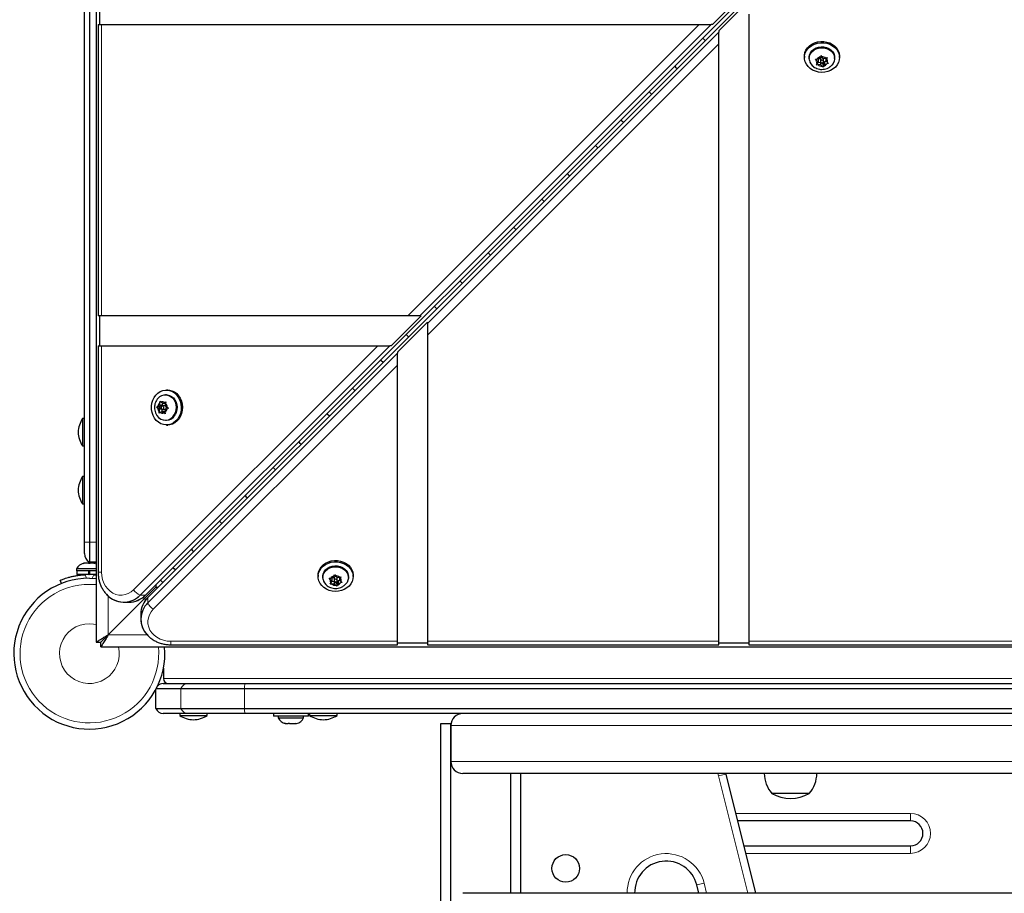
# Model space of a CAD drawing. Units: inches. Extents: x -80 to 734, y -357 to 177.
# Drawn here: x 313 to 338, y -249 to -227 of the extents above; entities that cross this region are included whole.
import ezdxf

# ---------------------------------------------------------------- set-up
doc = ezdxf.new("R2010")
doc.units = ezdxf.units.IN
doc.header["$MEASUREMENT"] = 0
doc.header["$PDSIZE"] = -1
doc.layers.add('CONTOUR', color=7, linetype='Continuous')
doc.layers.add('DIM_IMP_BORDURE', color=7, linetype='Continuous')
doc.styles.add('DIM', font='romans.shx')
doc.dimstyles.new('Implantation (Pied-mètre)', dxfattribs={"dimscale": 96, "dimtxt": 0.09375, "dimasz": 0.125, "dimexe": 0.125, "dimexo": 0.125, "dimgap": 0.03, "dimtad": 1, "dimdec": 3, "dimzin": 0, "dimdsep": 46, "dimlunit": 4, "dimtxsty": 'DIM', "dimblk1": 'OBLIQUE', "dimblk2": 'OBLIQUE', "dimsah": 1, "dimcen": 0.089844, "dimdle": 0.125, "dimclrt": 7, "dimadec": 0, "dimazin": 0, "dimtfac": 1, "dimtdec": 0, "dimtofl": 0, "dimtmove": 0, "dimatfit": 3, "dimldrblk": 'OBLIQUE', "dimfxl": 1, "dimfrac": 2, "dimtolj": 1, "dimtzin": 0, "dimarcsym": 0})

# ---------------------------------------------------------------- blocks, each defined once
blk = doc.blocks.new('_OBLIQUE')
at = {"color": 0, "linetype": 'ByBlock'}
blk.add_line((-0.5, -0.5), (0.5, 0.5), dxfattribs=at)
blk = doc.blocks.new('*D11')
at = {"layer": 'Defpoints', "color": 0}
for p in [(372.758, 121.604), (321.652, -340.745), (718.11, -340.745)]:
    blk.add_point(p, dxfattribs=at)
at = {"layer": 'DIM_IMP_BORDURE', "color": 0, "lineweight": -2}
for p, q in [((718.11, 137.854), (718.11, -356.995)), ((389.008, 121.604), (734.36, 121.604)), ((337.902, -340.745), (734.36, -340.745))]:
    blk.add_line(p, q, dxfattribs=at)
at = {"layer": 'DIM_IMP_BORDURE', "color": 0, "lineweight": -2, "xscale": 16.25, "yscale": 16.25, "zscale": 16.25}
for p, rotation in [((718.11, 121.604), 90), ((718.11, -340.745), 270)]:
    blk.add_blockref('_OBLIQUE', p, dxfattribs=dict(at, rotation=rotation))
at = {"layer": 'DIM_IMP_BORDURE', "color": 7, "insert": (704.942, -109.571), "char_height": 12.1875, "attachment_point": 5, "rotation": 90, "style": 'DIM'}
blk.add_mtext('\\A1;38\'-6" [11.744m]', dxfattribs=at)

msp = doc.modelspace()

# ---------------------------------------------------------------- linework, layer by layer
at = {"layer": 'CONTOUR', "lineweight": 25}
for p, q in [((315.08827, -194.74968), (315.08827, -242.25949)), ((361.45437, -195.95159), (316.32453, -241.08215)), ((316.32703, -241.07991), (361.45687, -195.94935)), ((361.51627, -196.01105), (316.3857, -241.14089)), ((361.51851, -196.00855), (316.38794, -241.13839)), ((314.79664, -239.75459), (314.79664, -197.25459)), ((314.92164, -197.25459), (314.92164, -239.75459)), ((315.17775, -226.04625), (315.17775, -226.79625)), ((331.26083, -226.04625), (330.51084, -226.79625)), ((330.6716, -226.95458), (331.4216, -226.20459)), ((331.4216, -226.53574), (331.4216, -242.23711)), ((315.14017, -226.79625), (315.14017, -234.08792)), ((315.14017, -226.79625), (315.22831, -226.79625)), ((315.22831, -226.79625), (330.1797, -226.79625)), ((330.47772, -226.79625), (323.18617, -234.08792)), ((330.1797, -226.79625), (330.47772, -226.79625)), ((330.51084, -226.79625), (330.47772, -226.79625)), ((330.6716, -226.9877), (323.37993, -234.27925)), ((330.6716, -226.95458), (330.6716, -226.9877)), ((330.6716, -227.28573), (330.6716, -226.9877)), ((330.6716, -242.23711), (330.6716, -227.28573)), ((332.81015, -227.59196), (332.81015, -227.62481)), ((333.20629, -227.61019), (333.21955, -227.57568)), ((333.21955, -227.57568), (333.24348, -227.60497)), ((333.68515, -227.62481), (333.68515, -227.59196)), ((332.9289, -227.62481), (332.9289, -227.64966)), ((333.08664, -227.66827), (333.12383, -227.66763)), ((333.11057, -227.69755), (333.08664, -227.66827)), ((333.14968, -227.73793), (333.11057, -227.69755)), ((333.11474, -227.81217), (333.128, -227.78683)), ((333.15192, -227.81154), (333.11474, -227.81217)), ((333.18461, -227.6591), (333.12383, -227.66763)), ((333.14968, -227.73793), (333.128, -227.78683)), ((333.14312, -227.66492), (333.14968, -227.67169)), ((333.14604, -227.74612), (333.21159, -227.73692)), ((333.14968, -227.67169), (333.14968, -227.73793)), ((333.21271, -227.803), (333.15192, -227.81154)), ((333.18461, -227.6591), (333.20629, -227.61019)), ((333.20858, -227.65793), (333.20858, -227.72417)), ((333.21271, -227.73899), (333.21271, -227.803)), ((333.21271, -227.803), (333.25181, -227.84337)), ((333.22846, -227.75303), (333.27574, -227.80184)), ((333.28258, -227.64534), (333.24348, -227.60497)), ((333.27574, -227.86349), (333.25181, -227.84337)), ((333.27574, -227.80184), (333.31068, -227.72301)), ((333.27574, -227.80184), (333.27574, -227.86349)), ((333.289, -227.83815), (333.27574, -227.86349)), ((333.28258, -227.64534), (333.34337, -227.63681)), ((333.28618, -227.65252), (333.2837, -227.64518)), ((333.28671, -227.65793), (333.28618, -227.65252)), ((333.28671, -227.72417), (333.28671, -227.65793)), ((333.31068, -227.78925), (333.289, -227.83815)), ((333.31068, -227.72301), (333.35217, -227.71718)), ((333.31068, -227.72301), (333.31068, -227.78925)), ((333.31068, -227.78925), (333.37146, -227.78071)), ((333.34337, -227.63681), (333.38055, -227.627)), ((333.34562, -227.64417), (333.34961, -227.63516)), ((333.34562, -227.64417), (333.34562, -227.71041)), ((333.34562, -227.71041), (333.36729, -227.66151)), ((333.34562, -227.71041), (333.38472, -227.75079)), ((333.38055, -227.627), (333.36729, -227.66151)), ((333.40865, -227.7709), (333.37146, -227.78071)), ((333.38472, -227.75079), (333.40865, -227.7709)), ((333.5664, -227.64966), (333.5664, -227.62481)), ((315.22831, -234.08792), (315.14017, -234.08792)), ((315.17775, -234.08792), (315.17775, -234.83792)), ((322.88815, -234.08792), (315.22831, -234.08792)), ((323.21929, -234.08792), (322.4693, -234.83792)), ((322.62993, -234.99612), (323.37993, -234.24613)), ((323.18617, -234.08792), (322.88815, -234.08792)), ((323.18617, -234.08792), (323.21929, -234.08792)), ((323.37993, -234.27925), (323.37993, -234.24613)), ((323.37993, -234.27925), (323.37993, -234.57728)), ((323.37993, -234.57728), (323.37993, -242.23711)), ((315.14017, -234.83792), (315.14017, -240.51015)), ((315.14017, -234.83792), (315.22831, -234.83792)), ((315.22831, -234.83792), (322.13816, -234.83792)), ((322.43618, -234.83792), (316.19205, -241.08215)), ((322.13816, -234.83792), (322.43618, -234.83792)), ((322.4693, -234.83792), (322.43618, -234.83792)), ((322.62993, -235.02924), (316.3857, -241.27337)), ((322.62993, -234.99612), (322.62993, -235.02924)), ((322.62993, -235.32726), (322.62993, -235.02924)), ((322.62993, -242.23711), (322.62993, -235.32726)), ((316.88049, -235.94834), (316.84764, -235.94834)), ((316.84764, -236.06709), (316.82279, -236.06709)), ((316.60758, -236.37054), (316.63199, -236.35467)), ((316.62914, -236.39221), (316.60758, -236.37054)), ((316.66923, -236.37054), (316.60758, -236.37054)), ((316.67189, -236.42764), (316.62914, -236.39221)), ((316.67938, -236.32873), (316.63199, -236.35467)), ((316.67189, -236.42764), (316.66724, -236.48901)), ((316.74562, -236.32873), (316.66923, -236.37054)), ((316.66923, -236.37054), (316.73813, -236.42764)), ((316.73813, -236.42764), (316.67189, -236.42764)), ((316.67938, -236.32873), (316.68403, -236.26736)), ((316.74562, -236.32873), (316.67938, -236.32873)), ((316.68403, -236.26736), (316.69146, -236.22982)), ((316.69146, -236.22982), (316.71302, -236.2515)), ((316.75577, -236.28693), (316.71302, -236.2515)), ((316.73813, -236.42764), (316.7335, -236.48873)), ((316.7492, -236.28148), (316.74562, -236.32873)), ((316.81452, -236.34677), (316.74828, -236.34677)), ((316.74828, -236.4249), (316.81452, -236.4249)), ((316.75577, -236.28693), (316.80316, -236.26099)), ((316.82201, -236.28693), (316.75577, -236.28693)), ((316.80316, -236.26099), (316.83674, -236.24512)), ((316.81718, -236.44294), (316.81253, -236.50431)), ((316.81718, -236.44294), (316.86457, -236.417)), ((316.82929, -236.28294), (316.82201, -236.28693)), ((316.82467, -236.34403), (316.82931, -236.28266)), ((316.82467, -236.34403), (316.86741, -236.37946)), ((316.83674, -236.24512), (316.82931, -236.28266)), ((316.89815, -236.40113), (316.86457, -236.417)), ((316.86741, -236.37946), (316.89815, -236.40113)), ((314.79664, -236.66079), (314.74976, -236.66079)), ((314.74976, -236.66079), (314.74976, -237.34839)), ((316.66898, -236.52655), (316.66724, -236.48901)), ((316.69339, -236.51068), (316.66898, -236.52655)), ((316.74079, -236.48475), (316.69339, -236.51068)), ((316.74079, -236.48475), (316.78353, -236.52018)), ((316.80703, -236.48475), (316.74079, -236.48475)), ((316.81427, -236.54185), (316.78353, -236.52018)), ((316.80703, -236.48475), (316.8136, -236.49019)), ((316.81253, -236.50431), (316.81427, -236.54185)), ((316.82279, -236.70459), (316.84764, -236.70459)), ((316.84764, -236.82334), (316.88049, -236.82334)), ((314.74976, -237.34839), (314.79664, -237.34839)), ((314.79664, -238.11315), (314.74976, -238.11315)), ((314.74976, -238.11315), (314.74976, -238.80075)), ((314.74976, -238.80075), (314.79664, -238.80075)), ((314.79664, -240.03808), (314.79664, -239.75459)), ((314.92164, -239.75459), (314.92164, -240.25459)), ((314.77268, -240.29418), (314.79153, -240.28553)), ((314.81037, -240.28553), (314.77268, -240.29418)), ((314.79153, -240.28553), (314.78101, -240.28553)), ((314.81037, -240.28553), (314.79153, -240.28553)), ((314.90279, -240.28553), (314.81037, -240.28553)), ((314.92164, -240.29418), (314.90279, -240.28553)), ((314.90279, -240.28553), (314.94048, -240.28553)), ((315.08827, -240.25459), (314.92164, -240.25459)), ((314.94048, -240.28553), (314.92164, -240.29418)), ((315.0329, -240.28553), (314.94048, -240.28553)), ((315.07059, -240.29418), (315.0329, -240.28553)), ((315.0329, -240.28553), (315.05175, -240.28553)), ((315.05175, -240.28553), (315.07059, -240.29418)), ((315.06226, -240.28553), (315.05175, -240.28553)), ((315.08827, -240.29239), (315.06226, -240.28553)), ((314.60289, -240.42613), (314.60289, -240.47303)), ((315.08827, -240.42613), (314.60289, -240.42613)), ((315.08827, -240.47303), (314.60289, -240.47303)), ((314.60914, -240.47303), (314.60914, -240.56678)), ((314.90946, -240.56678), (314.60914, -240.56678)), ((314.73414, -240.56678), (314.73414, -240.57741)), ((314.90946, -240.56678), (314.90946, -240.47303)), ((314.90946, -240.56678), (314.91433, -240.56678)), ((314.91433, -240.47303), (314.91433, -240.56678)), ((314.92164, -240.47303), (314.92164, -240.56678)), ((315.08827, -240.56678), (314.92164, -240.56678)), ((315.02997, -240.56981), (315.08827, -240.57468)), ((320.64452, -240.58493), (320.64452, -240.61778)), ((320.76327, -240.61778), (320.76327, -240.64264)), ((321.01899, -240.65207), (320.9582, -240.6606)), ((321.01899, -240.65207), (321.04066, -240.60316)), ((321.04066, -240.60316), (321.05392, -240.56865)), ((321.04296, -240.6509), (321.04296, -240.71714)), ((321.05392, -240.56865), (321.07785, -240.59794)), ((321.11696, -240.63831), (321.07785, -240.59794)), ((321.11696, -240.63831), (321.17774, -240.62978)), ((321.12056, -240.64549), (321.11807, -240.63816)), ((321.12108, -240.6509), (321.12056, -240.64549)), ((321.12108, -240.71714), (321.12108, -240.6509)), ((321.17774, -240.62978), (321.21493, -240.61997)), ((321.17999, -240.63715), (321.18398, -240.62813)), ((321.17999, -240.63715), (321.17999, -240.70339)), ((321.21493, -240.61997), (321.20166, -240.65448)), ((321.40077, -240.64264), (321.40077, -240.61778)), ((321.51952, -240.61778), (321.51952, -240.58493)), ((314.22749, -240.7883), (314.19507, -240.70817)), ((316.58827, -240.87959), (316.28827, -241.17959)), ((316.28827, -241.17959), (316.58827, -240.87959)), ((316.58827, -240.81867), (316.58827, -240.87959)), ((316.58827, -240.87959), (316.64675, -240.87959)), ((320.92101, -240.66124), (320.9582, -240.6606)), ((320.94494, -240.69052), (320.92101, -240.66124)), ((320.98405, -240.7309), (320.94494, -240.69052)), ((320.94911, -240.80514), (320.96237, -240.77981)), ((320.9863, -240.80451), (320.94911, -240.80514)), ((320.98405, -240.7309), (320.96237, -240.77981)), ((320.97749, -240.65789), (320.98405, -240.66466)), ((320.98042, -240.73909), (321.04596, -240.72989)), ((320.98405, -240.66466), (320.98405, -240.7309)), ((321.04708, -240.79597), (320.9863, -240.80451)), ((321.04708, -240.73196), (321.04708, -240.79597)), ((321.04708, -240.79597), (321.08619, -240.83635)), ((321.06284, -240.746), (321.11011, -240.79481)), ((321.11011, -240.85646), (321.08619, -240.83635)), ((321.11011, -240.79481), (321.14505, -240.71598)), ((321.11011, -240.79481), (321.11011, -240.85646)), ((321.12337, -240.83113), (321.11011, -240.85646)), ((321.14505, -240.78222), (321.12337, -240.83113)), ((321.14505, -240.71598), (321.18654, -240.71015)), ((321.14505, -240.71598), (321.14505, -240.78222)), ((321.14505, -240.78222), (321.20583, -240.77368)), ((321.17999, -240.70339), (321.20166, -240.65448)), ((321.17999, -240.70339), (321.2191, -240.74376)), ((321.24302, -240.76388), (321.20583, -240.77368)), ((321.2191, -240.74376), (321.24302, -240.76388)), ((316.32453, -241.08215), (316.32703, -241.07991)), ((316.3857, -241.14089), (316.38794, -241.13839)), ((316.28827, -241.17959), (315.39577, -242.07209)), ((315.78067, -241.26015), (315.91315, -241.26015)), ((316.2077, -241.55227), (316.2077, -241.68475)), ((315.39577, -242.07209), (315.20827, -242.25959)), ((315.20827, -242.25959), (315.39577, -242.07209)), ((315.38827, -242.07665), (315.39577, -242.07209)), ((315.39577, -242.07209), (315.3912, -242.07959)), ((315.08827, -242.25959), (315.08827, -242.25949)), ((315.08827, -242.25959), (315.20827, -242.25959)), ((315.20827, -242.37959), (315.20827, -242.25959)), ((316.9577, -242.32525), (322.62993, -242.32525)), ((322.62993, -242.32525), (322.62993, -242.23711)), ((323.37993, -242.28767), (322.62993, -242.28767)), ((323.37993, -242.23711), (323.37993, -242.32525)), ((323.37993, -242.32525), (330.6716, -242.32525)), ((330.6716, -242.32525), (330.6716, -242.23711)), ((331.4216, -242.28767), (330.6716, -242.28767)), ((331.4216, -242.23711), (331.4216, -242.32525)), ((331.4216, -242.32525), (338.71327, -242.32525)), ((315.20836, -242.37959), (315.20827, -242.37959)), ((315.20836, -242.37959), (362.71818, -242.37959)), ((316.77577, -242.91269), (316.77577, -243.17122)), ((316.76504, -243.29622), (317.38988, -243.29622)), ((317.38988, -243.29622), (318.81679, -243.29622)), ((318.81679, -243.29622), (359.10975, -243.29622)), ((316.58827, -243.92122), (316.58827, -243.43753)), ((316.59689, -243.42122), (317.21327, -243.42122)), ((317.21327, -243.42122), (318.80051, -243.42122)), ((318.80051, -243.42122), (359.12602, -243.42122)), ((316.58827, -243.92122), (317.21327, -243.92122)), ((317.38988, -244.04622), (316.76504, -244.04622)), ((317.18197, -244.04622), (317.18197, -244.09309)), ((317.18197, -244.09309), (317.86957, -244.09309)), ((317.21327, -243.92122), (318.80051, -243.92122)), ((318.81679, -244.04622), (317.38988, -244.04622)), ((317.86957, -244.09309), (317.86957, -244.04622)), ((318.80051, -243.92122), (359.12602, -243.92122)), ((359.10975, -244.04622), (318.81679, -244.04622)), ((319.52577, -244.04622), (319.52577, -244.10822)), ((320.40077, -244.10822), (320.40077, -244.04622)), ((320.43197, -244.04622), (320.43197, -244.09309)), ((320.43197, -244.09309), (320.77577, -244.09309)), ((320.77577, -244.09309), (321.11957, -244.09309)), ((321.11957, -244.09309), (321.11957, -244.04622)), ((320.40077, -244.10822), (319.52577, -244.10822)), ((319.64452, -244.10822), (319.64452, -244.15512)), ((319.64452, -244.15512), (320.01415, -244.15512)), ((319.79347, -244.28706), (319.82871, -244.29572)), ((319.82269, -244.29572), (319.79347, -244.28706)), ((319.82871, -244.29572), (319.82269, -244.29572)), ((319.82871, -244.29572), (319.89613, -244.29572)), ((319.89613, -244.29572), (319.90215, -244.28706)), ((319.92421, -244.29572), (319.89613, -244.29572)), ((319.90215, -244.28706), (319.93136, -244.29572)), ((319.93136, -244.29572), (319.92421, -244.29572)), ((319.93136, -244.29572), (320.03671, -244.29572)), ((320.01415, -244.15512), (320.28202, -244.15512)), ((320.03671, -244.29572), (320.07194, -244.28706)), ((320.04024, -244.29572), (320.03671, -244.29572)), ((320.04024, -244.29572), (320.05609, -244.29572)), ((320.05609, -244.29096), (320.05609, -244.29572)), ((320.05609, -244.29572), (320.06593, -244.29572)), ((320.07194, -244.28706), (320.06593, -244.29572)), ((320.06593, -244.29572), (320.10385, -244.29572)), ((320.28202, -244.15512), (320.28202, -244.10822)), ((323.71327, -267.79622), (323.71327, -244.29622)), ((323.71327, -244.29622), (323.96327, -244.29622)), ((323.96327, -267.79622), (323.96327, -244.29622)), ((323.96327, -244.34622), (323.96327, -245.24622)), ((331.9856, -245.54622), (324.26327, -245.54622)), ((325.46327, -248.54622), (325.46327, -245.54622)), ((325.71327, -248.54622), (325.71327, -245.54622)), ((330.83821, -245.54622), (330.842, -245.56115)), ((330.842, -245.56115), (331.58827, -248.54622)), ((332.94093, -245.54622), (331.9856, -245.54622)), ((338.4856, -245.54622), (332.94093, -245.54622)), ((332.93202, -246.04622), (331.99452, -246.04622)), ((335.46327, -246.73372), (331.13514, -246.73372)), ((331.29139, -247.35872), (335.46327, -247.35872)), ((330.17095, -248.54622), (330.11874, -248.33736)), ((353.66327, -248.54622), (324.26327, -248.54622))]:
    msp.add_line(p, q, dxfattribs=at)
at = {"layer": 'CONTOUR', "lineweight": 18}
for p, q in [((315.22831, -226.79625), (315.22831, -234.08792)), ((322.88815, -234.08792), (330.1797, -226.79625)), ((330.6716, -227.28573), (323.37993, -234.57728)), ((315.22831, -234.83792), (315.22831, -240.51015)), ((316.02885, -240.94733), (322.13816, -234.83792)), ((322.62993, -235.32726), (316.52052, -241.43658)), ((314.79664, -239.75459), (314.92164, -239.75459)), ((315.08827, -239.75459), (314.92164, -239.75459)), ((314.81331, -240.56981), (314.84883, -240.65762)), ((314.99445, -240.65762), (315.02997, -240.56981)), ((315.14017, -240.51015), (315.22831, -240.51015)), ((316.70289, -240.70404), (316.76259, -240.76375)), ((315.38827, -241.1004), (315.38827, -242.07665)), ((316.19205, -241.08215), (316.32453, -241.08215)), ((316.28827, -241.11582), (316.28827, -241.17959)), ((316.3857, -241.14089), (316.3857, -241.27337)), ((316.28827, -241.17959), (316.34995, -241.17959)), ((315.3912, -242.07959), (316.36971, -242.07959)), ((316.9577, -242.23711), (322.62993, -242.23711)), ((316.9577, -242.23711), (316.9577, -242.32525)), ((323.37993, -242.23711), (330.6716, -242.23711)), ((331.4216, -242.23711), (338.71327, -242.23711)), ((316.77577, -243.17122), (361.15077, -243.17122)), ((317.21327, -243.92122), (317.21327, -243.42122)), ((318.80051, -243.92122), (318.80051, -243.42122)), ((353.96327, -244.34622), (323.96327, -244.34622)), ((353.96327, -245.24622), (323.96327, -245.24622)), ((330.6601, -245.60662), (330.64389, -245.54622)), ((330.842, -245.56115), (330.6601, -245.60662)), ((331.395, -248.54622), (330.6601, -245.60662)), ((331.08827, -246.54622), (335.46327, -246.54622)), ((335.46327, -246.73372), (335.46327, -246.54622)), ((335.46327, -247.54622), (331.33827, -247.54622)), ((335.46327, -247.54622), (335.46327, -247.35872)), ((330.11874, -248.33736), (330.30064, -248.29189)), ((330.30064, -248.29189), (330.36422, -248.54622))]:
    msp.add_line(p, q, dxfattribs=at)
at = {"layer": 'CONTOUR', "lineweight": 25, "flags": 128}
for points in [[(330.32934, -227.19722), (330.27799, -227.14486), (330.26918, -227.13728)], [(332.81015, -227.59196), (332.81107, -227.5679), (332.82315, -227.50218), (332.84887, -227.43934), (332.88741, -227.38141), (332.93753, -227.33025), (332.99762, -227.28749), (333.06574, -227.25453), (333.13971, -227.2324), (333.21715, -227.22184), (333.29556, -227.22317), (333.37244, -227.23635), (333.44531, -227.26096), (333.51183, -227.29621), (333.56985, -227.34097), (333.61752, -227.39379), (333.6533, -227.45298), (333.67604, -227.51664), (333.68501, -227.58272), (333.68515, -227.59196)], [(333.2389, -227.99576), (333.16094, -227.98847), (333.08576, -227.9695), (333.01579, -227.93945), (332.95327, -227.89928), (332.90021, -227.85029), (332.85832, -227.79406), (332.82894, -227.73239), (332.81302, -227.66726), (332.81107, -227.60076), (332.82315, -227.53504), (332.84887, -227.4722), (332.88741, -227.41427), (332.93753, -227.3631), (332.99762, -227.32035), (333.06574, -227.28738), (333.13971, -227.26526), (333.21715, -227.25469), (333.29556, -227.25602), (333.37244, -227.2692), (333.44531, -227.29382), (333.51183, -227.32907), (333.56985, -227.37382), (333.61752, -227.42665), (333.6533, -227.48584), (333.67604, -227.5495), (333.68501, -227.61558), (333.67993, -227.68195), (333.66095, -227.74649), (333.62869, -227.80712), (333.58418, -227.86189), (333.52885, -227.90904), (333.46449, -227.94705), (333.39315, -227.97471), (333.31714, -227.99112), (333.2389, -227.99576)], [(332.9289, -227.62481), (332.92922, -227.61255), (332.93919, -227.55668), (332.96263, -227.50378), (332.99853, -227.45617), (333.04532, -227.41593), (333.10095, -227.38482), (333.16299, -227.3642), (333.22874, -227.35497), (333.29531, -227.35753), (333.35979, -227.37178), (333.41937, -227.39708), (333.47145, -227.43234), (333.51375, -227.476), (333.54442, -227.52617), (333.56211, -227.58066), (333.5664, -227.62481)], [(332.93318, -227.69382), (332.92922, -227.63741), (332.93919, -227.58153), (332.96263, -227.52863), (332.99853, -227.48102), (333.04532, -227.44078), (333.10095, -227.40968), (333.16299, -227.38906), (333.22874, -227.37982), (333.29531, -227.38239), (333.35979, -227.39663), (333.41937, -227.42193), (333.47145, -227.45719), (333.51375, -227.50086), (333.54442, -227.55103), (333.56211, -227.60551), (333.56607, -227.66192), (333.5561, -227.7178), (333.53266, -227.7707), (333.49676, -227.8183), (333.44997, -227.85854), (333.44913, -227.85912)], [(329.56475, -227.84172), (329.58668, -227.86617), (329.62467, -227.90188)], [(333.28618, -227.71876), (333.28081, -227.70666), (333.27038, -227.69723), (333.2565, -227.69191), (333.24127, -227.69149), (333.227, -227.69605), (333.21588, -227.70489), (333.2096, -227.71666), (333.20911, -227.72958), (333.21448, -227.74168), (333.22491, -227.75111), (333.23879, -227.75644), (333.25403, -227.75685), (333.26829, -227.75229), (333.27941, -227.74345), (333.28569, -227.73168), (333.28618, -227.71876)], [(328.98583, -228.54071), (328.93449, -228.48836), (328.92568, -228.48079)], [(328.22125, -229.18524), (328.24318, -229.20967), (328.28116, -229.24537)], [(327.64232, -229.8842), (327.59099, -229.83187), (327.58219, -229.82431)], [(326.87776, -230.52875), (326.89967, -230.55317), (326.93764, -230.58886)], [(326.2988, -231.22769), (326.24749, -231.17537), (326.2387, -231.16782)], [(325.53427, -231.87227), (325.55617, -231.89668), (325.59413, -231.93236)], [(324.95529, -232.57118), (324.90398, -232.51887), (324.89521, -232.51133)], [(324.19077, -233.21578), (324.21267, -233.24018), (324.25061, -233.27585)], [(323.61178, -233.91467), (323.56048, -233.86238), (323.55172, -233.85484)], [(322.84728, -234.5593), (322.86916, -234.58368), (322.9071, -234.61934)], [(322.26827, -235.25816), (322.21698, -235.20588), (322.20823, -235.19836)], [(316.6494, -236.75565), (316.59659, -236.70797), (316.55184, -236.64993), (316.5166, -236.58341), (316.49201, -236.51053), (316.47884, -236.43365), (316.47753, -236.35523), (316.48811, -236.2778), (316.51025, -236.20383), (316.54323, -236.13572), (316.58599, -236.07565), (316.63717, -236.02554), (316.69511, -235.98702), (316.75795, -235.96131), (316.82368, -235.94925), (316.89017, -235.95122), (316.9553, -235.96716), (317.01697, -235.99656), (317.07319, -236.03846), (317.12217, -236.09154), (317.16232, -236.15407), (317.19236, -236.22405), (317.21132, -236.29923), (317.21859, -236.37719), (317.21393, -236.45544), (317.19751, -236.53144), (317.16984, -236.60277), (317.13181, -236.66712), (317.08465, -236.72243), (317.02987, -236.76693), (316.96924, -236.79917), (316.90469, -236.81813), (316.83832, -236.8232), (316.77224, -236.81421), (316.70858, -236.79145), (316.6494, -236.75565)], [(316.88049, -235.94834), (316.92303, -235.95122), (316.98815, -235.96716), (317.04982, -235.99656), (317.10605, -236.03846), (317.15502, -236.09154), (317.19518, -236.15407), (317.22521, -236.22405), (317.24417, -236.29923), (317.25144, -236.37719), (317.24679, -236.45544), (317.23036, -236.53144), (317.20269, -236.60277), (317.16467, -236.66712), (317.11751, -236.72243), (317.06273, -236.76693), (317.00209, -236.79917), (316.93755, -236.81813), (316.88049, -236.82334)], [(321.50379, -235.90281), (321.52566, -235.92718), (321.56358, -235.96284)], [(316.61634, -236.18007), (316.63879, -236.15233), (316.68398, -236.11232), (316.73524, -236.08427), (316.79032, -236.06939), (316.84683, -236.06835), (316.90228, -236.08118), (316.95426, -236.10733), (317.00049, -236.14565), (317.03896, -236.19447), (317.06798, -236.25165), (317.08628, -236.31469), (317.09307, -236.38085), (317.08804, -236.44722), (317.07142, -236.51091), (317.04394, -236.56913)], [(316.84764, -236.06709), (316.87168, -236.06835), (316.92714, -236.08118), (316.97912, -236.10733), (317.02535, -236.14565), (317.06381, -236.19447), (317.09283, -236.25165), (317.11113, -236.31469), (317.11792, -236.38085), (317.11289, -236.44722), (317.09627, -236.51091), (317.06879, -236.56913)], [(316.72118, -236.36337), (316.71595, -236.37731), (316.71564, -236.39255), (316.72031, -236.40676), (316.72923, -236.41779), (316.74105, -236.42396), (316.75397, -236.42432), (316.76603, -236.41882), (316.77538, -236.4083), (316.78061, -236.39436), (316.78091, -236.37912), (316.77625, -236.36491), (316.76733, -236.35388), (316.75551, -236.34771), (316.74258, -236.34735), (316.73053, -236.35285), (316.72118, -236.36337)], [(316.81452, -236.4249), (316.82021, -236.42432), (316.83227, -236.41882), (316.84162, -236.4083), (316.84685, -236.39436), (316.84715, -236.37912), (316.84249, -236.36491), (316.83357, -236.35388), (316.82175, -236.34771), (316.81452, -236.34677)], [(320.92475, -236.60166), (320.87347, -236.54938), (320.86474, -236.54187)], [(320.16029, -237.24633), (320.18216, -237.27069), (320.22007, -237.30633)], [(319.58124, -237.94515), (319.52997, -237.89288), (319.52125, -237.88538)], [(318.8168, -238.58984), (318.83866, -238.61419), (318.87655, -238.64982)], [(318.23773, -239.28864), (318.18647, -239.23639), (318.17776, -239.2289)], [(317.47331, -239.93335), (317.49515, -239.95769), (317.53304, -239.99331)], [(317.07474, -240.45161), (317.04509, -240.42277), (317.01494, -240.39173)], [(320.64452, -240.58493), (320.64544, -240.56088), (320.65752, -240.49515), (320.68324, -240.43232), (320.72178, -240.37438), (320.7719, -240.32322), (320.83199, -240.28047), (320.90011, -240.2475), (320.97408, -240.22538), (321.05152, -240.21481), (321.12994, -240.21614), (321.20682, -240.22932), (321.27968, -240.25393), (321.3462, -240.28918), (321.40422, -240.33394), (321.45189, -240.38676), (321.48767, -240.44596), (321.51041, -240.50961), (321.51938, -240.57569), (321.51952, -240.58493)], [(321.07327, -240.98873), (320.99531, -240.98144), (320.92013, -240.96247), (320.85016, -240.93242), (320.78764, -240.89225), (320.73458, -240.84327), (320.69269, -240.78703), (320.66331, -240.72536), (320.64739, -240.66023), (320.64544, -240.59373), (320.65752, -240.52801), (320.68324, -240.46517), (320.72178, -240.40724), (320.7719, -240.35607), (320.83199, -240.31332), (320.90011, -240.28035), (320.97408, -240.25823), (321.05152, -240.24766), (321.12994, -240.24899), (321.20682, -240.26218), (321.27968, -240.28679), (321.3462, -240.32204), (321.40422, -240.3668), (321.45189, -240.41962), (321.48767, -240.47881), (321.51041, -240.54247), (321.51938, -240.60855), (321.5143, -240.67492), (321.49532, -240.73946), (321.46306, -240.80009), (321.41855, -240.85486), (321.36322, -240.90201), (321.29886, -240.94003), (321.22753, -240.96768), (321.15152, -240.98409), (321.07327, -240.98873)], [(320.76327, -240.61778), (320.7636, -240.60552), (320.77356, -240.54965), (320.797, -240.49675), (320.83291, -240.44914), (320.87969, -240.4089), (320.93532, -240.37779), (320.99737, -240.35717), (321.06311, -240.34794), (321.12968, -240.35051), (321.19416, -240.36475), (321.25375, -240.39005), (321.30583, -240.42531), (321.34812, -240.46898), (321.37879, -240.51915), (321.39649, -240.57363), (321.40077, -240.61778)], [(320.76755, -240.68679), (320.7636, -240.63038), (320.77356, -240.5745), (320.797, -240.5216), (320.83291, -240.47399), (320.87969, -240.43376), (320.93532, -240.40265), (320.99737, -240.38203), (321.06311, -240.3728), (321.12968, -240.37536), (321.19416, -240.3896), (321.25375, -240.41491), (321.30583, -240.45016), (321.34812, -240.49383), (321.37879, -240.544), (321.39649, -240.59848), (321.40044, -240.65489), (321.39048, -240.71077), (321.36703, -240.76367), (321.33113, -240.81128), (321.28434, -240.85151), (321.28351, -240.85209)], [(314.92164, -240.65622), (315.08411, -240.66321), (315.08827, -240.66358)], [(321.12056, -240.71173), (321.11518, -240.69964), (321.10476, -240.69021), (321.09087, -240.68488), (321.07564, -240.68446), (321.06138, -240.68902), (321.05026, -240.69786), (321.04397, -240.70963), (321.04348, -240.72255), (321.04886, -240.73465), (321.05928, -240.74408), (321.07316, -240.74941), (321.0884, -240.74982), (321.10266, -240.74527), (321.11378, -240.73643), (321.12006, -240.72465), (321.12056, -240.71173)]]:
    msp.add_lwpolyline(points, dxfattribs=at)
at = {"layer": 'CONTOUR', "lineweight": 18, "flags": 128}
for points in [[(315.22831, -240.51015), (315.23471, -240.60286), (315.25374, -240.69312), (315.2849, -240.77857), (315.32736, -240.85695), (315.38002, -240.9262), (315.44149, -240.98449), (315.51014, -241.0303), (315.58417, -241.06241), (315.66163, -241.07998), (315.74047, -241.08255), (315.81864, -241.07005), (315.89406, -241.0428), (315.96475, -241.00154), (316.02885, -240.94733)], [(314.92164, -240.81207), (315.07709, -240.81905), (315.08827, -240.82009)], [(316.52052, -241.43658), (316.46632, -241.50067), (316.42505, -241.57136), (316.39781, -241.64678), (316.3853, -241.72495), (316.38787, -241.8038), (316.40544, -241.88125), (316.43755, -241.95528), (316.48336, -242.02393), (316.54166, -242.0854), (316.61091, -242.13806), (316.68929, -242.18053), (316.77473, -242.21169), (316.865, -242.23072), (316.9577, -242.23711)], [(314.92164, -241.79893), (315.02339, -241.80589), (315.08827, -241.81775)]]:
    msp.add_lwpolyline(points, dxfattribs=at)
at = {"layer": 'CONTOUR', "lineweight": 25}
msp.add_circle((326.83827, -247.92122), 0.3438, dxfattribs=at)
for centre, radius, start, end in [((333.19292, -227.63723), 0.26584, 192.290162, 234.087756), ((333.21141, -227.72421), 0.10431, 165.194975, 216.898927), ((333.23845, -227.74427), 0.13788, 103.489726, 146.233723), ((333.24638, -227.68781), 0.15566, 232.640148, 272.001006), ((333.24729, -227.66284), 0.03902, 59.949159, 172.765829), ((333.24891, -227.76053), 0.15566, 52.640148, 92.001006), ((333.25684, -227.70407), 0.13788, 283.489726, 326.233723), ((333.28388, -227.72413), 0.10431, 345.194975, 36.898927), ((316.78128, -236.38823), 0.15219, 181.500202, 221.468525), ((316.77227, -236.37913), 0.1424, 128.293127, 170.109677), ((316.74838, -236.34853), 0.10327, 57.959441, 110.018039), ((316.72429, -236.39254), 0.1424, 308.293127, 350.109677), ((316.71528, -236.38344), 0.15219, 1.500202, 41.468525), ((315.33955, -237.03782), 0.7, 147.410494, 177.278939), ((316.82333, -236.45345), 0.2491, 212.183248, 332.327435), ((316.74818, -236.42314), 0.10327, 237.959441, 290.018039), ((316.84107, -236.4456), 0.25907, 271.45271, 331.52171), ((315.33955, -236.97135), 0.7, 182.721061, 212.589506), ((315.33955, -238.49019), 0.7, 147.410494, 177.278939), ((315.33955, -238.42372), 0.7, 182.721061, 212.589506), ((315.04664, -240.03808), 0.25, 180, 240), ((314.83268, -240.53412), 0.2539, 101.741076, 154.829342), ((314.92164, -242.50428), 1.9375, 86.794751, 93.205249), ((321.07283, -240.73724), 0.13788, 103.489726, 146.233723), ((321.08166, -240.65582), 0.03902, 59.949159, 172.765829), ((321.08328, -240.7535), 0.15566, 52.640148, 92.001006), ((314.92164, -242.54622), 1.89, 90, 5.05801), ((321.0273, -240.6302), 0.26584, 192.290162, 234.087756), ((321.04579, -240.71718), 0.10431, 165.194975, 216.898927), ((321.08075, -240.68079), 0.15566, 232.640148, 272.001006), ((321.09121, -240.69705), 0.13788, 283.489726, 326.233723), ((321.11825, -240.71711), 0.10431, 345.194975, 36.898927), ((315.78017, -240.68796), 0.57012, 220.904792, 316.256746), ((315.78145, -240.69204), 0.56637, 229.181629, 316.465792), ((315.90454, -240.67588), 0.58434, 270.843918, 315.950926), ((315.90584, -240.67889), 0.5813, 270.719775, 316.075069), ((316.78896, -241.55958), 0.5813, 133.924931, 179.280225), ((316.79198, -241.56088), 0.58434, 134.049074, 179.156082), ((316.77673, -241.68424), 0.5672, 133.582628, 222.959944), ((316.77727, -241.68441), 0.56769, 133.61045, 224.116616), ((316.76504, -243.48372), 0.1875, 90, 135.658858), ((316.90077, -243.17122), 0.125, 180, 270), ((316.76504, -243.85872), 0.1875, 199.471221, 270), ((317.559, -243.50331), 0.7, 237.410494, 267.278939), ((317.49254, -243.50331), 0.7, 272.721061, 302.589506), ((320.809, -243.50331), 0.7, 237.410494, 267.278939), ((320.74254, -243.50331), 0.7, 272.721061, 302.589506), ((324.26327, -244.34622), 0.3, 90, 180), ((319.87431, -244.04713), 0.2539, 205.170658, 258.336365), ((320.05223, -244.04713), 0.2539, 281.741076, 334.829342), ((324.26327, -245.24622), 0.3, 180, 270), ((332.57267, -245.54425), 0.76565, 180.146846, 220.965245), ((332.35387, -245.54425), 0.76565, 319.034755, 359.853154), ((332.46327, -245.22981), 0.94141, 240.137166, 299.862834), ((335.46327, -247.04622), 0.3125, 270, 90), ((329.35246, -248.52893), 0.78986, 14.036243, 181.254118)]:
    msp.add_arc(centre, radius, start, end, dxfattribs=at)
at = {"layer": 'CONTOUR', "lineweight": 18}
for centre, radius, start, end in [((314.92164, -242.54622), 1.73415, 90, 5.513927), ((316.35241, -240.72184), 0.39438, 214.872106, 246.007843), ((316.74601, -241.11301), 0.39438, 203.992157, 235.127894), ((314.92164, -242.54622), 0.74728, 90, 12.884217), ((317.38993, -243.48355), 0.18734, 90.015284, 160.564022), ((319.10452, -243.39724), 0.30495, 160.653697, 184.509613), ((317.38993, -243.85888), 0.18734, 199.435978, 269.984716), ((319.10452, -243.94519), 0.30495, 175.490387, 199.346303), ((335.46327, -247.04622), 0.5, 270, 90), ((329.35246, -248.52893), 0.97736, 14.036243, 181.013495)]:
    msp.add_arc(centre, radius, start, end, dxfattribs=at)
at = {"layer": 'CONTOUR', "lineweight": 25}
for points, knots in [([(333.03713, -227.85228), (333.03795, -227.85301), (333.05425, -227.86751), (333.09291, -227.88772), (333.1518, -227.91092), (333.21573, -227.92228), (333.28173, -227.9223), (333.34741, -227.9095), (333.40414, -227.8885), (333.43505, -227.86708), (333.44744, -227.85849)], [0, 0, 0, 0, 0.00760698, 0.14984335, 0.29413754, 0.44095106, 0.59046844, 0.74259482, 0.89675513, 1, 1, 1, 1]), ([(316.61609, -236.1806), (316.60506, -236.19772), (316.58261, -236.23259), (316.56124, -236.29232), (316.5499, -236.35606), (316.55038, -236.4222), (316.56361, -236.48778), (316.5844, -236.54323), (316.60522, -236.57295), (316.61312, -236.58423)], [0, 0, 0, 0, 0.14209202, 0.28926607, 0.4390193, 0.59153033, 0.74668755, 0.90389521, 1, 1, 1, 1]), ([(314.19507, -240.70817), (314.19669, -240.7075), (314.19992, -240.70617), (314.2253, -240.69614), (314.26568, -240.68095), (314.32115, -240.66178), (314.39068, -240.64043), (314.47162, -240.61903), (314.5622, -240.59975), (314.6756, -240.58068), (314.76161, -240.57389), (314.81331, -240.56981)], [0, 0, 0, 0, 0.10614519, 0.21228993, 0.3184544, 0.42461244, 0.53029726, 0.63597269, 0.73977391, 0.84358572, 1, 1, 1, 1]), ([(315.14017, -240.51015), (315.14054, -240.52901), (315.14155, -240.58063), (315.15229, -240.66449), (315.17524, -240.75971), (315.20914, -240.85094), (315.25318, -240.93672), (315.30715, -241.01496), (315.36007, -241.07652), (315.39768, -241.10753), (315.41149, -241.11891)], [0, 0, 0, 0, 0.08047723, 0.22019575, 0.36012648, 0.50013182, 0.64009924, 0.7798641, 0.91921145, 1, 1, 1, 1]), ([(320.8715, -240.84525), (320.87233, -240.84599), (320.88863, -240.86049), (320.92728, -240.88069), (320.98617, -240.9039), (321.0501, -240.91525), (321.11611, -240.91527), (321.18178, -240.90247), (321.23852, -240.88148), (321.26942, -240.86005), (321.28181, -240.85146)], [0, 0, 0, 0, 0.00760698, 0.14984335, 0.29413754, 0.44095106, 0.59046844, 0.74259482, 0.89675513, 1, 1, 1, 1]), ([(316.27356, -241.12638), (316.2862, -241.11651), (316.30478, -241.102), (316.32164, -241.08526), (316.32703, -241.07991)], [0, 0, 0, 0, 0.680786485, 1, 1, 1, 1]), ([(316.38794, -241.13839), (316.37473, -241.15136), (316.3604, -241.16543), (316.34869, -241.18136), (316.34777, -241.1826)], [0, 0, 0, 0, 0.92198433, 1, 1, 1, 1]), ([(315.08827, -242.25949), (315.09127, -242.25726), (315.09706, -242.25295), (315.13989, -242.22651), (315.2028, -242.18854), (315.28851, -242.13715), (315.35402, -242.09742), (315.38827, -242.07665)], [0, 0, 0, 0, 0.18707876, 0.3610383, 0.55077259, 0.76513146, 1, 1, 1, 1]), ([(315.3912, -242.07959), (315.36751, -242.11867), (315.33222, -242.17687), (315.28962, -242.2479), (315.25601, -242.30364), (315.22532, -242.35424), (315.21027, -242.37763), (315.20874, -242.3792), (315.20836, -242.37959)], [0, 0, 0, 0, 0.26716893, 0.39785935, 0.53323396, 0.73315106, 0.9338995, 1, 1, 1, 1]), ([(316.36376, -242.07146), (316.37844, -242.08757), (316.41355, -242.12609), (316.47957, -242.17816), (316.55898, -242.22796), (316.64544, -242.26816), (316.73713, -242.29841), (316.83263, -242.31795), (316.90684, -242.32475), (316.9486, -242.32516), (316.9577, -242.32525)], [0, 0, 0, 0, 0.10151838, 0.24281381, 0.3849873, 0.52791201, 0.67143715, 0.81542279, 0.95975861, 1, 1, 1, 1])]:
    msp.add_open_spline(points, degree=3, knots=knots, dxfattribs=at)

# ---------------------------------------------------------------- dimensions: what is measured, and where the dimension line sits
at = {"layer": 'DIM_IMP_BORDURE'}
dim = msp.add_linear_dim(base=(718.10982, -340.74493), p1=(372.75803, 121.6039), p2=(321.65228, -340.74493), angle=90, dimstyle='Implantation (Pied-mètre)', override={"dimscale": 130, "dimdec": 0}, dxfattribs=at)
dim.commit()
dim.dimension.update_dxf_attribs({"geometry": '*D11', "text_midpoint": (718.10982, -109.57052), "dimtype": 160})

doc.saveas('drawing.dxf')
